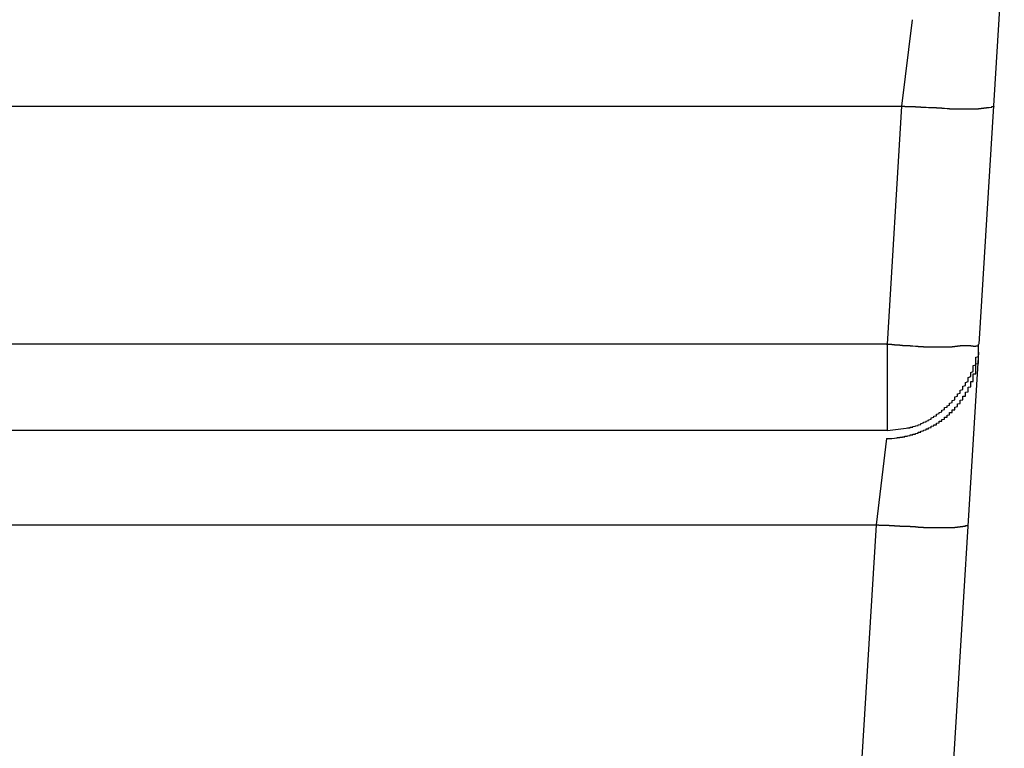
# Model space of a CAD drawing. Extents: x 16 to 2058, y 133 to 1706.
# Drawn here: x 1010 to 1014, y 136 to 139 of the extents above; entities that cross this region are included whole.
import ezdxf

# ---------------------------------------------------------------- set-up
doc = ezdxf.new("R2010")
doc.units = 0
doc.layers.get('0').update_dxf_attribs({"linetype": 'CONTINUOUS'})

msp = doc.modelspace()

# ---------------------------------------------------------------- linework, layer by layer
at = {"linetype": 'CONTINUOUS'}
for p, q in [((1013.4724, 137.6865), (1013.568, 139.2504)), ((1013.1785, 138.5933), (1013.2187, 138.9219)), ((576.7205, 138.5933), (1013.1785, 138.5933)), ((1013.123, 137.6865), (1013.1785, 138.5933)), ((1013.123, 137.6865), (576.776, 137.6865)), ((1013.123, 137.358), (1013.123, 137.6865)), ((1013.2279, 133.6894), (1013.4705, 137.6561)), ((1013.123, 137.358), (576.776, 137.358)), ((1013.123, 137.358), (1013.2045, 137.3676)), ((1013.081, 136.9991), (1013.1212, 137.3276)), ((576.8181, 136.9991), (1013.081, 136.9991)), ((1013.0255, 136.0922), (1013.081, 136.9991))]:
    msp.add_line(p, q, dxfattribs=at)
for points in [[(1013.18, 138.593, 0), (1013.18, 138.593, 0), (1013.18, 138.593, 0), (1013.18, 138.593, 0), (1013.19, 138.593, 0), (1013.19, 138.593, 0), (1013.19, 138.593, 0), (1013.19, 138.592, 0), (1013.2, 138.592, 0), (1013.2, 138.592, 0), (1013.2, 138.592, 0), (1013.2, 138.592, 0), (1013.2, 138.592, 0), (1013.21, 138.592, 0), (1013.21, 138.592, 0), (1013.21, 138.592, 0), (1013.21, 138.591, 0), (1013.21, 138.591, 0), (1013.22, 138.591, 0), (1013.22, 138.591, 0), (1013.22, 138.591, 0), (1013.22, 138.591, 0), (1013.23, 138.591, 0), (1013.23, 138.591, 0), (1013.23, 138.591, 0), (1013.23, 138.591, 0), (1013.23, 138.59, 0), (1013.24, 138.59, 0), (1013.24, 138.59, 0), (1013.24, 138.59, 0), (1013.24, 138.59, 0), (1013.24, 138.59, 0), (1013.25, 138.59, 0), (1013.25, 138.59, 0), (1013.25, 138.59, 0), (1013.25, 138.59, 0), (1013.25, 138.589, 0), (1013.26, 138.589, 0), (1013.26, 138.589, 0), (1013.26, 138.589, 0), (1013.26, 138.589, 0), (1013.27, 138.589, 0), (1013.27, 138.589, 0), (1013.27, 138.589, 0), (1013.27, 138.589, 0), (1013.27, 138.589, 0), (1013.28, 138.588, 0), (1013.28, 138.588, 0), (1013.28, 138.588, 0), (1013.28, 138.588, 0), (1013.28, 138.588, 0), (1013.29, 138.588, 0), (1013.29, 138.588, 0), (1013.29, 138.588, 0), (1013.29, 138.588, 0), (1013.29, 138.587, 0), (1013.3, 138.587, 0), (1013.3, 138.587, 0), (1013.3, 138.587, 0), (1013.3, 138.587, 0), (1013.31, 138.587, 0), (1013.31, 138.587, 0), (1013.31, 138.587, 0), (1013.31, 138.586, 0), (1013.31, 138.586, 0), (1013.32, 138.586, 0), (1013.32, 138.586, 0), (1013.32, 138.586, 0), (1013.32, 138.586, 0), (1013.32, 138.586, 0), (1013.33, 138.586, 0), (1013.33, 138.585, 0), (1013.33, 138.585, 0), (1013.33, 138.585, 0), (1013.34, 138.585, 0), (1013.34, 138.585, 0), (1013.34, 138.585, 0), (1013.34, 138.585, 0), (1013.34, 138.585, 0), (1013.35, 138.584, 0), (1013.35, 138.584, 0), (1013.35, 138.584, 0), (1013.35, 138.584, 0), (1013.35, 138.584, 0), (1013.36, 138.584, 0), (1013.36, 138.584, 0), (1013.36, 138.584, 0), (1013.36, 138.583, 0), (1013.37, 138.583, 0), (1013.37, 138.583, 0), (1013.37, 138.583, 0), (1013.37, 138.583, 0), (1013.37, 138.583, 0), (1013.38, 138.583, 0), (1013.38, 138.583, 0), (1013.38, 138.583, 0), (1013.38, 138.583, 0), (1013.38, 138.583, 0), (1013.39, 138.582, 0), (1013.39, 138.582, 0), (1013.39, 138.582, 0), (1013.39, 138.582, 0), (1013.4, 138.582, 0), (1013.4, 138.582, 0), (1013.4, 138.582, 0), (1013.4, 138.582, 0), (1013.4, 138.582, 0), (1013.41, 138.582, 0), (1013.41, 138.582, 0), (1013.41, 138.582, 0), (1013.41, 138.582, 0), (1013.41, 138.582, 0), (1013.42, 138.582, 0), (1013.42, 138.582, 0), (1013.42, 138.582, 0), (1013.42, 138.582, 0), (1013.42, 138.582, 0), (1013.43, 138.582, 0), (1013.43, 138.582, 0), (1013.43, 138.582, 0), (1013.43, 138.582, 0), (1013.44, 138.582, 0), (1013.44, 138.582, 0), (1013.44, 138.582, 0), (1013.44, 138.582, 0), (1013.44, 138.582, 0), (1013.45, 138.582, 0), (1013.45, 138.582, 0), (1013.45, 138.582, 0), (1013.45, 138.582, 0), (1013.45, 138.582, 0), (1013.46, 138.583, 0), (1013.46, 138.583, 0), (1013.46, 138.583, 0), (1013.46, 138.583, 0), (1013.47, 138.583, 0), (1013.47, 138.583, 0), (1013.47, 138.583, 0), (1013.47, 138.583, 0), (1013.47, 138.584, 0), (1013.48, 138.584, 0), (1013.48, 138.584, 0), (1013.48, 138.584, 0), (1013.48, 138.584, 0), (1013.48, 138.585, 0), (1013.49, 138.585, 0), (1013.49, 138.585, 0), (1013.49, 138.585, 0), (1013.49, 138.585, 0), (1013.49, 138.586, 0), (1013.5, 138.586, 0), (1013.5, 138.586, 0), (1013.5, 138.586, 0), (1013.5, 138.587, 0), (1013.51, 138.587, 0), (1013.51, 138.587, 0), (1013.51, 138.588, 0), (1013.51, 138.588, 0), (1013.51, 138.588, 0), (1013.52, 138.589, 0)], [(1013.52, 138.589, 0), (1013.52, 138.589, 0), (1013.52, 138.589, 0), (1013.52, 138.589, 0), (1013.52, 138.589, 0), (1013.52, 138.589, 0), (1013.52, 138.589, 0), (1013.52, 138.589, 0), (1013.52, 138.589, 0), (1013.52, 138.589, 0), (1013.52, 138.589, 0), (1013.52, 138.589, 0), (1013.52, 138.589, 0), (1013.52, 138.589, 0), (1013.52, 138.589, 0), (1013.52, 138.589, 0), (1013.52, 138.589, 0), (1013.52, 138.589, 0), (1013.52, 138.589, 0), (1013.52, 138.589, 0), (1013.52, 138.589, 0), (1013.52, 138.589, 0), (1013.52, 138.589, 0), (1013.52, 138.589, 0), (1013.52, 138.589, 0), (1013.52, 138.589, 0), (1013.52, 138.589, 0), (1013.52, 138.589, 0), (1013.52, 138.589, 0), (1013.52, 138.589, 0), (1013.52, 138.589, 0), (1013.52, 138.589, 0), (1013.52, 138.589, 0), (1013.52, 138.589, 0), (1013.52, 138.589, 0), (1013.52, 138.589, 0), (1013.52, 138.589, 0), (1013.52, 138.589, 0), (1013.52, 138.589, 0), (1013.52, 138.589, 0), (1013.52, 138.589, 0), (1013.52, 138.589, 0), (1013.52, 138.589, 0), (1013.52, 138.589, 0), (1013.52, 138.589, 0), (1013.52, 138.589, 0), (1013.52, 138.589, 0), (1013.52, 138.589, 0), (1013.52, 138.589, 0), (1013.52, 138.589, 0), (1013.52, 138.589, 0), (1013.52, 138.589, 0), (1013.52, 138.589, 0), (1013.52, 138.589, 0), (1013.52, 138.589, 0), (1013.52, 138.589, 0), (1013.52, 138.589, 0), (1013.52, 138.589, 0), (1013.52, 138.589, 0), (1013.52, 138.589, 0), (1013.52, 138.589, 0), (1013.52, 138.59, 0), (1013.52, 138.59, 0), (1013.52, 138.59, 0), (1013.52, 138.59, 0), (1013.52, 138.59, 0), (1013.52, 138.59, 0), (1013.52, 138.59, 0), (1013.52, 138.59, 0), (1013.52, 138.59, 0), (1013.52, 138.59, 0), (1013.52, 138.59, 0), (1013.52, 138.59, 0), (1013.52, 138.59, 0), (1013.52, 138.59, 0), (1013.52, 138.59, 0), (1013.52, 138.59, 0), (1013.52, 138.59, 0), (1013.52, 138.59, 0), (1013.52, 138.59, 0), (1013.52, 138.59, 0), (1013.52, 138.59, 0), (1013.52, 138.59, 0), (1013.52, 138.59, 0), (1013.52, 138.59, 0), (1013.52, 138.59, 0), (1013.52, 138.59, 0), (1013.52, 138.59, 0), (1013.52, 138.59, 0), (1013.52, 138.59, 0), (1013.52, 138.59, 0), (1013.52, 138.59, 0), (1013.52, 138.59, 0), (1013.52, 138.59, 0), (1013.52, 138.59, 0), (1013.52, 138.59, 0), (1013.52, 138.59, 0), (1013.52, 138.59, 0), (1013.52, 138.59, 0), (1013.52, 138.59, 0), (1013.52, 138.59, 0), (1013.52, 138.59, 0), (1013.52, 138.59, 0), (1013.52, 138.591, 0), (1013.52, 138.591, 0), (1013.52, 138.591, 0), (1013.52, 138.591, 0), (1013.52, 138.591, 0), (1013.52, 138.591, 0), (1013.52, 138.591, 0), (1013.52, 138.591, 0), (1013.52, 138.591, 0), (1013.52, 138.591, 0), (1013.52, 138.591, 0), (1013.52, 138.591, 0), (1013.53, 138.591, 0), (1013.53, 138.591, 0), (1013.53, 138.591, 0), (1013.53, 138.591, 0), (1013.53, 138.591, 0), (1013.53, 138.591, 0), (1013.53, 138.591, 0), (1013.53, 138.591, 0), (1013.53, 138.591, 0), (1013.53, 138.591, 0), (1013.53, 138.591, 0), (1013.53, 138.591, 0), (1013.53, 138.591, 0), (1013.53, 138.591, 0), (1013.53, 138.591, 0), (1013.53, 138.592, 0), (1013.53, 138.592, 0), (1013.53, 138.592, 0), (1013.53, 138.592, 0), (1013.53, 138.592, 0), (1013.53, 138.592, 0), (1013.53, 138.592, 0), (1013.53, 138.592, 0), (1013.53, 138.592, 0), (1013.53, 138.592, 0), (1013.53, 138.592, 0), (1013.53, 138.592, 0), (1013.53, 138.592, 0), (1013.53, 138.592, 0), (1013.53, 138.592, 0), (1013.53, 138.592, 0), (1013.53, 138.592, 0), (1013.53, 138.592, 0), (1013.53, 138.593, 0), (1013.53, 138.593, 0), (1013.53, 138.593, 0), (1013.53, 138.593, 0), (1013.53, 138.593, 0), (1013.53, 138.593, 0), (1013.53, 138.593, 0), (1013.53, 138.593, 0), (1013.53, 138.593, 0), (1013.53, 138.593, 0), (1013.53, 138.593, 0), (1013.53, 138.593, 0)], [(1013.12, 137.686, 0), (1013.12, 137.686, 0), (1013.13, 137.686, 0), (1013.13, 137.686, 0), (1013.13, 137.686, 0), (1013.13, 137.686, 0), (1013.13, 137.686, 0), (1013.14, 137.686, 0), (1013.14, 137.686, 0), (1013.14, 137.685, 0), (1013.14, 137.685, 0), (1013.14, 137.685, 0), (1013.15, 137.685, 0), (1013.15, 137.685, 0), (1013.15, 137.685, 0), (1013.15, 137.685, 0), (1013.15, 137.685, 0), (1013.15, 137.684, 0), (1013.16, 137.684, 0), (1013.16, 137.684, 0), (1013.16, 137.684, 0), (1013.16, 137.684, 0), (1013.16, 137.684, 0), (1013.17, 137.684, 0), (1013.17, 137.683, 0), (1013.17, 137.683, 0), (1013.17, 137.683, 0), (1013.17, 137.683, 0), (1013.18, 137.683, 0), (1013.18, 137.683, 0), (1013.18, 137.683, 0), (1013.18, 137.683, 0), (1013.18, 137.682, 0), (1013.18, 137.682, 0), (1013.19, 137.682, 0), (1013.19, 137.682, 0), (1013.19, 137.682, 0), (1013.19, 137.682, 0), (1013.19, 137.682, 0), (1013.2, 137.681, 0), (1013.2, 137.681, 0), (1013.2, 137.681, 0), (1013.2, 137.681, 0), (1013.2, 137.681, 0), (1013.21, 137.681, 0), (1013.21, 137.681, 0), (1013.21, 137.681, 0), (1013.21, 137.68, 0), (1013.21, 137.68, 0), (1013.22, 137.68, 0), (1013.22, 137.68, 0), (1013.22, 137.68, 0), (1013.22, 137.68, 0), (1013.22, 137.68, 0), (1013.22, 137.68, 0), (1013.23, 137.679, 0), (1013.23, 137.679, 0), (1013.23, 137.679, 0), (1013.23, 137.679, 0), (1013.23, 137.679, 0), (1013.24, 137.679, 0), (1013.24, 137.679, 0), (1013.24, 137.679, 0), (1013.24, 137.678, 0), (1013.24, 137.678, 0), (1013.25, 137.678, 0), (1013.25, 137.678, 0), (1013.25, 137.678, 0), (1013.25, 137.678, 0), (1013.25, 137.678, 0), (1013.26, 137.678, 0), (1013.26, 137.678, 0), (1013.26, 137.678, 0), (1013.26, 137.677, 0), (1013.26, 137.677, 0), (1013.26, 137.677, 0), (1013.27, 137.677, 0), (1013.27, 137.677, 0), (1013.27, 137.677, 0), (1013.27, 137.677, 0), (1013.27, 137.677, 0), (1013.28, 137.677, 0), (1013.28, 137.677, 0), (1013.28, 137.677, 0), (1013.28, 137.677, 0), (1013.28, 137.677, 0), (1013.29, 137.676, 0), (1013.29, 137.676, 0), (1013.29, 137.676, 0), (1013.29, 137.676, 0), (1013.29, 137.676, 0), (1013.29, 137.676, 0), (1013.3, 137.676, 0), (1013.3, 137.676, 0), (1013.3, 137.676, 0), (1013.3, 137.676, 0), (1013.3, 137.676, 0), (1013.31, 137.676, 0), (1013.31, 137.676, 0), (1013.31, 137.676, 0), (1013.31, 137.676, 0), (1013.31, 137.676, 0), (1013.31, 137.676, 0), (1013.32, 137.676, 0), (1013.32, 137.676, 0), (1013.32, 137.676, 0), (1013.32, 137.676, 0), (1013.32, 137.676, 0), (1013.32, 137.676, 0), (1013.33, 137.676, 0), (1013.33, 137.676, 0), (1013.33, 137.676, 0), (1013.33, 137.676, 0), (1013.33, 137.676, 0), (1013.34, 137.676, 0), (1013.34, 137.676, 0), (1013.34, 137.676, 0), (1013.34, 137.676, 0), (1013.34, 137.676, 0), (1013.34, 137.676, 0), (1013.35, 137.676, 0), (1013.35, 137.676, 0), (1013.35, 137.676, 0), (1013.35, 137.677, 0), (1013.35, 137.677, 0), (1013.35, 137.677, 0), (1013.36, 137.677, 0), (1013.36, 137.677, 0), (1013.36, 137.677, 0), (1013.36, 137.677, 0), (1013.36, 137.677, 0), (1013.36, 137.677, 0), (1013.37, 137.677, 0), (1013.37, 137.677, 0), (1013.37, 137.678, 0), (1013.37, 137.678, 0), (1013.37, 137.678, 0), (1013.37, 137.678, 0), (1013.38, 137.678, 0), (1013.38, 137.678, 0), (1013.38, 137.678, 0), (1013.38, 137.679, 0), (1013.38, 137.679, 0), (1013.38, 137.679, 0), (1013.38, 137.679, 0), (1013.39, 137.679, 0), (1013.39, 137.679, 0), (1013.39, 137.679, 0), (1013.39, 137.68, 0), (1013.39, 137.68, 0), (1013.39, 137.68, 0), (1013.4, 137.68, 0), (1013.4, 137.68, 0), (1013.4, 137.68, 0), (1013.4, 137.68, 0), (1013.4, 137.68, 0), (1013.4, 137.681, 0), (1013.41, 137.681, 0), (1013.41, 137.681, 0), (1013.41, 137.681, 0), (1013.41, 137.681, 0), (1013.41, 137.681, 0), (1013.42, 137.681, 0), (1013.42, 137.681, 0), (1013.42, 137.681, 0), (1013.42, 137.681, 0), (1013.42, 137.681, 0), (1013.43, 137.681, 0), (1013.43, 137.681, 0), (1013.43, 137.681, 0), (1013.43, 137.681, 0), (1013.43, 137.681, 0), (1013.44, 137.681, 0), (1013.44, 137.68, 0), (1013.44, 137.68, 0), (1013.44, 137.68, 0), (1013.45, 137.68, 0), (1013.45, 137.68, 0), (1013.45, 137.68, 0), (1013.45, 137.679, 0), (1013.46, 137.679, 0), (1013.46, 137.679, 0), (1013.46, 137.679, 0), (1013.46, 137.679, 0), (1013.46, 137.68, 0), (1013.47, 137.68, 0), (1013.47, 137.68, 0), (1013.47, 137.681, 0), (1013.47, 137.682, 0), (1013.47, 137.683, 0), (1013.47, 137.685, 0), (1013.47, 137.686, 0)], [(1013.2, 137.368, 0), (1013.21, 137.368, 0), (1013.21, 137.369, 0), (1013.21, 137.37, 0), (1013.22, 137.371, 0), (1013.22, 137.372, 0), (1013.22, 137.373, 0), (1013.23, 137.374, 0), (1013.23, 137.375, 0), (1013.23, 137.376, 0), (1013.24, 137.377, 0), (1013.24, 137.379, 0), (1013.24, 137.38, 0), (1013.25, 137.381, 0), (1013.25, 137.382, 0), (1013.25, 137.384, 0), (1013.25, 137.385, 0), (1013.26, 137.387, 0), (1013.26, 137.388, 0), (1013.26, 137.39, 0), (1013.27, 137.391, 0), (1013.27, 137.393, 0), (1013.27, 137.394, 0), (1013.28, 137.396, 0), (1013.28, 137.398, 0), (1013.28, 137.399, 0), (1013.29, 137.401, 0), (1013.29, 137.403, 0), (1013.29, 137.405, 0), (1013.29, 137.406, 0), (1013.3, 137.408, 0), (1013.3, 137.41, 0), (1013.3, 137.412, 0), (1013.31, 137.414, 0), (1013.31, 137.416, 0), (1013.31, 137.418, 0), (1013.31, 137.42, 0), (1013.32, 137.422, 0), (1013.32, 137.424, 0), (1013.32, 137.427, 0), (1013.33, 137.429, 0), (1013.33, 137.431, 0), (1013.33, 137.433, 0), (1013.33, 137.435, 0), (1013.34, 137.438, 0), (1013.34, 137.44, 0), (1013.34, 137.442, 0), (1013.34, 137.445, 0), (1013.35, 137.447, 0), (1013.35, 137.45, 0), (1013.35, 137.452, 0), (1013.36, 137.454, 0), (1013.36, 137.457, 0), (1013.36, 137.459, 0), (1013.36, 137.462, 0), (1013.37, 137.465, 0), (1013.37, 137.467, 0), (1013.37, 137.47, 0), (1013.37, 137.472, 0), (1013.38, 137.475, 0), (1013.38, 137.478, 0), (1013.38, 137.48, 0), (1013.38, 137.483, 0), (1013.38, 137.486, 0), (1013.39, 137.489, 0), (1013.39, 137.491, 0), (1013.39, 137.494, 0), (1013.39, 137.497, 0), (1013.4, 137.5, 0), (1013.4, 137.503, 0), (1013.4, 137.506, 0), (1013.4, 137.508, 0), (1013.4, 137.511, 0), (1013.41, 137.514, 0), (1013.41, 137.517, 0), (1013.41, 137.52, 0), (1013.41, 137.523, 0), (1013.41, 137.526, 0), (1013.42, 137.529, 0), (1013.42, 137.532, 0), (1013.42, 137.535, 0), (1013.42, 137.538, 0), (1013.42, 137.541, 0), (1013.43, 137.544, 0), (1013.43, 137.547, 0), (1013.43, 137.55, 0), (1013.43, 137.554, 0), (1013.43, 137.557, 0), (1013.43, 137.56, 0), (1013.44, 137.563, 0), (1013.44, 137.566, 0), (1013.44, 137.569, 0), (1013.44, 137.572, 0), (1013.44, 137.576, 0), (1013.44, 137.579, 0), (1013.45, 137.582, 0), (1013.45, 137.585, 0), (1013.45, 137.588, 0), (1013.45, 137.592, 0), (1013.45, 137.595, 0), (1013.45, 137.598, 0), (1013.45, 137.601, 0), (1013.45, 137.605, 0), (1013.46, 137.608, 0), (1013.46, 137.611, 0), (1013.46, 137.614, 0), (1013.46, 137.618, 0), (1013.46, 137.621, 0), (1013.46, 137.624, 0), (1013.46, 137.627, 0), (1013.46, 137.631, 0), (1013.46, 137.634, 0), (1013.46, 137.637, 0), (1013.47, 137.64, 0), (1013.47, 137.644, 0), (1013.47, 137.647, 0), (1013.47, 137.65, 0), (1013.47, 137.654, 0), (1013.47, 137.657, 0), (1013.47, 137.66, 0), (1013.47, 137.663, 0), (1013.47, 137.667, 0), (1013.47, 137.67, 0), (1013.47, 137.673, 0), (1013.47, 137.677, 0), (1013.47, 137.68, 0), (1013.47, 137.683, 0), (1013.47, 137.686, 0)], [(1013.45, 137.57, 0), (1013.45, 137.57, 0), (1013.45, 137.571, 0), (1013.45, 137.571, 0), (1013.45, 137.572, 0), (1013.45, 137.573, 0), (1013.46, 137.573, 0), (1013.46, 137.574, 0), (1013.46, 137.574, 0), (1013.46, 137.575, 0), (1013.46, 137.575, 0), (1013.46, 137.576, 0), (1013.46, 137.576, 0), (1013.46, 137.577, 0), (1013.46, 137.577, 0), (1013.46, 137.578, 0), (1013.46, 137.578, 0), (1013.46, 137.579, 0), (1013.46, 137.579, 0), (1013.46, 137.58, 0), (1013.46, 137.58, 0), (1013.46, 137.581, 0), (1013.46, 137.582, 0), (1013.46, 137.582, 0), (1013.46, 137.583, 0), (1013.46, 137.583, 0), (1013.46, 137.584, 0), (1013.46, 137.584, 0), (1013.46, 137.585, 0), (1013.46, 137.585, 0), (1013.46, 137.586, 0), (1013.46, 137.586, 0), (1013.46, 137.587, 0), (1013.46, 137.587, 0), (1013.46, 137.588, 0), (1013.46, 137.588, 0), (1013.46, 137.589, 0), (1013.46, 137.59, 0), (1013.46, 137.59, 0), (1013.46, 137.591, 0), (1013.46, 137.591, 0), (1013.46, 137.592, 0), (1013.46, 137.592, 0), (1013.46, 137.593, 0), (1013.46, 137.593, 0), (1013.46, 137.594, 0), (1013.46, 137.594, 0), (1013.46, 137.595, 0), (1013.46, 137.595, 0), (1013.46, 137.596, 0), (1013.46, 137.597, 0), (1013.46, 137.597, 0), (1013.46, 137.598, 0), (1013.46, 137.598, 0), (1013.46, 137.599, 0), (1013.46, 137.599, 0), (1013.46, 137.6, 0), (1013.46, 137.6, 0), (1013.46, 137.601, 0), (1013.46, 137.601, 0), (1013.46, 137.602, 0), (1013.46, 137.602, 0), (1013.46, 137.603, 0), (1013.46, 137.604, 0), (1013.46, 137.604, 0), (1013.46, 137.605, 0), (1013.46, 137.605, 0), (1013.46, 137.606, 0), (1013.46, 137.606, 0), (1013.46, 137.607, 0), (1013.46, 137.607, 0), (1013.46, 137.608, 0), (1013.46, 137.608, 0), (1013.46, 137.609, 0), (1013.46, 137.61, 0), (1013.46, 137.61, 0), (1013.46, 137.611, 0), (1013.46, 137.611, 0), (1013.46, 137.612, 0), (1013.46, 137.612, 0), (1013.47, 137.613, 0), (1013.47, 137.613, 0), (1013.47, 137.614, 0), (1013.47, 137.614, 0), (1013.47, 137.615, 0), (1013.47, 137.616, 0), (1013.47, 137.616, 0), (1013.47, 137.617, 0), (1013.47, 137.617, 0), (1013.47, 137.618, 0), (1013.47, 137.618, 0), (1013.47, 137.619, 0), (1013.47, 137.619, 0), (1013.47, 137.62, 0), (1013.47, 137.62, 0), (1013.47, 137.621, 0), (1013.47, 137.622, 0), (1013.47, 137.622, 0), (1013.47, 137.623, 0), (1013.47, 137.623, 0), (1013.47, 137.624, 0), (1013.47, 137.624, 0), (1013.47, 137.625, 0), (1013.47, 137.625, 0), (1013.47, 137.626, 0), (1013.47, 137.626, 0), (1013.47, 137.627, 0), (1013.47, 137.628, 0), (1013.47, 137.628, 0), (1013.47, 137.629, 0), (1013.47, 137.629, 0), (1013.47, 137.63, 0), (1013.47, 137.63, 0), (1013.47, 137.631, 0), (1013.47, 137.631, 0), (1013.47, 137.632, 0), (1013.47, 137.632, 0), (1013.47, 137.633, 0), (1013.47, 137.634, 0), (1013.47, 137.634, 0), (1013.47, 137.635, 0), (1013.47, 137.635, 0), (1013.47, 137.636, 0), (1013.47, 137.636, 0), (1013.47, 137.637, 0), (1013.47, 137.637, 0), (1013.47, 137.638, 0), (1013.47, 137.639, 0), (1013.47, 137.639, 0), (1013.47, 137.64, 0), (1013.47, 137.64, 0), (1013.47, 137.641, 0), (1013.47, 137.641, 0), (1013.47, 137.642, 0), (1013.47, 137.642, 0), (1013.47, 137.643, 0), (1013.47, 137.643, 0), (1013.47, 137.644, 0), (1013.47, 137.645, 0), (1013.47, 137.645, 0), (1013.47, 137.646, 0), (1013.47, 137.646, 0), (1013.47, 137.647, 0), (1013.47, 137.647, 0), (1013.47, 137.648, 0), (1013.47, 137.648, 0), (1013.47, 137.649, 0), (1013.47, 137.65, 0), (1013.47, 137.65, 0), (1013.47, 137.651, 0), (1013.47, 137.651, 0), (1013.47, 137.652, 0), (1013.47, 137.652, 0), (1013.47, 137.653, 0), (1013.47, 137.653, 0), (1013.47, 137.654, 0), (1013.47, 137.654, 0), (1013.47, 137.655, 0), (1013.47, 137.656, 0), (1013.47, 137.656, 0)], [(1013.36, 137.423, 0), (1013.36, 137.424, 0), (1013.36, 137.425, 0), (1013.36, 137.425, 0), (1013.36, 137.426, 0), (1013.37, 137.427, 0), (1013.37, 137.428, 0), (1013.37, 137.429, 0), (1013.37, 137.43, 0), (1013.37, 137.431, 0), (1013.37, 137.432, 0), (1013.37, 137.433, 0), (1013.37, 137.434, 0), (1013.37, 137.435, 0), (1013.37, 137.436, 0), (1013.38, 137.437, 0), (1013.38, 137.438, 0), (1013.38, 137.439, 0), (1013.38, 137.44, 0), (1013.38, 137.441, 0), (1013.38, 137.442, 0), (1013.38, 137.443, 0), (1013.38, 137.444, 0), (1013.38, 137.445, 0), (1013.38, 137.446, 0), (1013.38, 137.447, 0), (1013.39, 137.449, 0), (1013.39, 137.45, 0), (1013.39, 137.451, 0), (1013.39, 137.452, 0), (1013.39, 137.453, 0), (1013.39, 137.454, 0), (1013.39, 137.455, 0), (1013.39, 137.456, 0), (1013.39, 137.457, 0), (1013.39, 137.458, 0), (1013.39, 137.459, 0), (1013.4, 137.46, 0), (1013.4, 137.461, 0), (1013.4, 137.463, 0), (1013.4, 137.464, 0), (1013.4, 137.465, 0), (1013.4, 137.466, 0), (1013.4, 137.467, 0), (1013.4, 137.468, 0), (1013.4, 137.469, 0), (1013.4, 137.47, 0), (1013.4, 137.471, 0), (1013.4, 137.473, 0), (1013.41, 137.474, 0), (1013.41, 137.475, 0), (1013.41, 137.476, 0), (1013.41, 137.477, 0), (1013.41, 137.478, 0), (1013.41, 137.479, 0), (1013.41, 137.481, 0), (1013.41, 137.482, 0), (1013.41, 137.483, 0), (1013.41, 137.484, 0), (1013.41, 137.485, 0), (1013.41, 137.486, 0), (1013.41, 137.488, 0), (1013.42, 137.489, 0), (1013.42, 137.49, 0), (1013.42, 137.491, 0), (1013.42, 137.492, 0), (1013.42, 137.493, 0), (1013.42, 137.495, 0), (1013.42, 137.496, 0), (1013.42, 137.497, 0), (1013.42, 137.498, 0), (1013.42, 137.499, 0), (1013.42, 137.501, 0), (1013.42, 137.502, 0), (1013.42, 137.503, 0), (1013.42, 137.504, 0), (1013.43, 137.505, 0), (1013.43, 137.507, 0), (1013.43, 137.508, 0), (1013.43, 137.509, 0), (1013.43, 137.51, 0), (1013.43, 137.512, 0), (1013.43, 137.513, 0), (1013.43, 137.514, 0), (1013.43, 137.515, 0), (1013.43, 137.516, 0), (1013.43, 137.518, 0), (1013.43, 137.519, 0), (1013.43, 137.52, 0), (1013.43, 137.521, 0), (1013.43, 137.523, 0), (1013.44, 137.524, 0), (1013.44, 137.525, 0), (1013.44, 137.526, 0), (1013.44, 137.528, 0), (1013.44, 137.529, 0), (1013.44, 137.53, 0), (1013.44, 137.531, 0), (1013.44, 137.533, 0), (1013.44, 137.534, 0), (1013.44, 137.535, 0), (1013.44, 137.536, 0), (1013.44, 137.538, 0), (1013.44, 137.539, 0), (1013.44, 137.54, 0), (1013.44, 137.542, 0), (1013.44, 137.543, 0), (1013.44, 137.544, 0), (1013.45, 137.545, 0), (1013.45, 137.547, 0), (1013.45, 137.548, 0), (1013.45, 137.549, 0), (1013.45, 137.55, 0), (1013.45, 137.552, 0), (1013.45, 137.553, 0), (1013.45, 137.554, 0), (1013.45, 137.556, 0), (1013.45, 137.557, 0), (1013.45, 137.558, 0), (1013.45, 137.56, 0), (1013.45, 137.561, 0), (1013.45, 137.562, 0), (1013.45, 137.563, 0), (1013.45, 137.565, 0), (1013.45, 137.566, 0), (1013.45, 137.567, 0), (1013.45, 137.569, 0), (1013.45, 137.57, 0)], [(1013.12, 137.328, 0), (1013.12, 137.328, 0), (1013.13, 137.328, 0), (1013.13, 137.328, 0), (1013.13, 137.328, 0), (1013.13, 137.328, 0), (1013.13, 137.328, 0), (1013.14, 137.328, 0), (1013.14, 137.328, 0), (1013.14, 137.328, 0), (1013.14, 137.328, 0), (1013.14, 137.328, 0), (1013.15, 137.329, 0), (1013.15, 137.329, 0), (1013.15, 137.329, 0), (1013.15, 137.329, 0), (1013.15, 137.329, 0), (1013.16, 137.33, 0), (1013.16, 137.33, 0), (1013.16, 137.33, 0), (1013.16, 137.33, 0), (1013.16, 137.331, 0), (1013.17, 137.331, 0), (1013.17, 137.331, 0), (1013.17, 137.331, 0), (1013.17, 137.332, 0), (1013.17, 137.332, 0), (1013.18, 137.332, 0), (1013.18, 137.333, 0), (1013.18, 137.333, 0), (1013.18, 137.333, 0), (1013.18, 137.334, 0), (1013.19, 137.334, 0), (1013.19, 137.335, 0), (1013.19, 137.335, 0), (1013.19, 137.336, 0), (1013.19, 137.336, 0), (1013.2, 137.336, 0), (1013.2, 137.337, 0), (1013.2, 137.337, 0), (1013.2, 137.338, 0), (1013.2, 137.338, 0), (1013.21, 137.339, 0), (1013.21, 137.34, 0), (1013.21, 137.34, 0), (1013.21, 137.341, 0), (1013.22, 137.341, 0), (1013.22, 137.342, 0), (1013.22, 137.342, 0), (1013.22, 137.343, 0), (1013.22, 137.344, 0), (1013.23, 137.344, 0), (1013.23, 137.345, 0), (1013.23, 137.346, 0), (1013.23, 137.346, 0), (1013.23, 137.347, 0), (1013.24, 137.348, 0), (1013.24, 137.348, 0), (1013.24, 137.349, 0), (1013.24, 137.35, 0), (1013.24, 137.35, 0), (1013.24, 137.351, 0), (1013.25, 137.352, 0), (1013.25, 137.353, 0), (1013.25, 137.353, 0), (1013.25, 137.354, 0), (1013.25, 137.355, 0), (1013.26, 137.356, 0), (1013.26, 137.357, 0), (1013.26, 137.357, 0), (1013.26, 137.358, 0), (1013.26, 137.359, 0), (1013.27, 137.36, 0), (1013.27, 137.361, 0), (1013.27, 137.362, 0), (1013.27, 137.363, 0), (1013.27, 137.364, 0), (1013.28, 137.364, 0), (1013.28, 137.365, 0), (1013.28, 137.366, 0), (1013.28, 137.367, 0), (1013.28, 137.368, 0), (1013.29, 137.369, 0), (1013.29, 137.37, 0), (1013.29, 137.371, 0), (1013.29, 137.372, 0), (1013.29, 137.373, 0), (1013.29, 137.374, 0), (1013.3, 137.375, 0), (1013.3, 137.376, 0), (1013.3, 137.377, 0), (1013.3, 137.378, 0), (1013.3, 137.379, 0), (1013.31, 137.38, 0), (1013.31, 137.382, 0), (1013.31, 137.383, 0), (1013.31, 137.384, 0), (1013.31, 137.385, 0), (1013.31, 137.386, 0), (1013.32, 137.387, 0), (1013.32, 137.388, 0), (1013.32, 137.389, 0), (1013.32, 137.391, 0), (1013.32, 137.392, 0), (1013.32, 137.393, 0), (1013.33, 137.394, 0), (1013.33, 137.395, 0), (1013.33, 137.397, 0), (1013.33, 137.398, 0), (1013.33, 137.399, 0), (1013.33, 137.4, 0), (1013.34, 137.401, 0), (1013.34, 137.403, 0), (1013.34, 137.404, 0), (1013.34, 137.405, 0), (1013.34, 137.407, 0), (1013.34, 137.408, 0), (1013.35, 137.409, 0), (1013.35, 137.41, 0), (1013.35, 137.412, 0), (1013.35, 137.413, 0), (1013.35, 137.414, 0), (1013.35, 137.416, 0), (1013.36, 137.417, 0), (1013.36, 137.418, 0), (1013.36, 137.42, 0), (1013.36, 137.421, 0), (1013.36, 137.423, 0)], [(1013.08, 136.999, 0), (1013.08, 136.999, 0), (1013.09, 136.999, 0), (1013.09, 136.999, 0), (1013.09, 136.999, 0), (1013.09, 136.998, 0), (1013.09, 136.998, 0), (1013.1, 136.998, 0), (1013.1, 136.998, 0), (1013.1, 136.998, 0), (1013.1, 136.998, 0), (1013.1, 136.998, 0), (1013.11, 136.998, 0), (1013.11, 136.998, 0), (1013.11, 136.997, 0), (1013.11, 136.997, 0), (1013.11, 136.997, 0), (1013.12, 136.997, 0), (1013.12, 136.997, 0), (1013.12, 136.997, 0), (1013.12, 136.997, 0), (1013.13, 136.997, 0), (1013.13, 136.997, 0), (1013.13, 136.997, 0), (1013.13, 136.996, 0), (1013.13, 136.996, 0), (1013.14, 136.996, 0), (1013.14, 136.996, 0), (1013.14, 136.996, 0), (1013.14, 136.996, 0), (1013.14, 136.996, 0), (1013.15, 136.996, 0), (1013.15, 136.996, 0), (1013.15, 136.996, 0), (1013.15, 136.995, 0), (1013.16, 136.995, 0), (1013.16, 136.995, 0), (1013.16, 136.995, 0), (1013.16, 136.995, 0), (1013.16, 136.995, 0), (1013.17, 136.995, 0), (1013.17, 136.995, 0), (1013.17, 136.995, 0), (1013.17, 136.995, 0), (1013.17, 136.994, 0), (1013.18, 136.994, 0), (1013.18, 136.994, 0), (1013.18, 136.994, 0), (1013.18, 136.994, 0), (1013.18, 136.994, 0), (1013.19, 136.994, 0), (1013.19, 136.994, 0), (1013.19, 136.994, 0), (1013.19, 136.993, 0), (1013.2, 136.993, 0), (1013.2, 136.993, 0), (1013.2, 136.993, 0), (1013.2, 136.993, 0), (1013.2, 136.993, 0), (1013.21, 136.993, 0), (1013.21, 136.993, 0), (1013.21, 136.992, 0), (1013.21, 136.992, 0), (1013.21, 136.992, 0), (1013.22, 136.992, 0), (1013.22, 136.992, 0), (1013.22, 136.992, 0), (1013.22, 136.992, 0), (1013.23, 136.992, 0), (1013.23, 136.991, 0), (1013.23, 136.991, 0), (1013.23, 136.991, 0), (1013.23, 136.991, 0), (1013.24, 136.991, 0), (1013.24, 136.991, 0), (1013.24, 136.991, 0), (1013.24, 136.991, 0), (1013.24, 136.99, 0), (1013.25, 136.99, 0), (1013.25, 136.99, 0), (1013.25, 136.99, 0), (1013.25, 136.99, 0), (1013.25, 136.99, 0), (1013.26, 136.99, 0), (1013.26, 136.99, 0), (1013.26, 136.989, 0), (1013.26, 136.989, 0), (1013.27, 136.989, 0), (1013.27, 136.989, 0), (1013.27, 136.989, 0), (1013.27, 136.989, 0), (1013.27, 136.989, 0), (1013.28, 136.989, 0), (1013.28, 136.989, 0), (1013.28, 136.989, 0), (1013.28, 136.988, 0), (1013.28, 136.988, 0), (1013.29, 136.988, 0), (1013.29, 136.988, 0), (1013.29, 136.988, 0), (1013.29, 136.988, 0), (1013.3, 136.988, 0), (1013.3, 136.988, 0), (1013.3, 136.988, 0), (1013.3, 136.988, 0), (1013.3, 136.988, 0), (1013.31, 136.988, 0), (1013.31, 136.988, 0), (1013.31, 136.988, 0), (1013.31, 136.988, 0), (1013.31, 136.988, 0), (1013.32, 136.988, 0), (1013.32, 136.988, 0), (1013.32, 136.988, 0), (1013.32, 136.988, 0), (1013.33, 136.988, 0), (1013.33, 136.988, 0), (1013.33, 136.988, 0), (1013.33, 136.988, 0), (1013.33, 136.988, 0), (1013.34, 136.988, 0), (1013.34, 136.988, 0), (1013.34, 136.988, 0), (1013.34, 136.988, 0), (1013.34, 136.988, 0), (1013.35, 136.988, 0), (1013.35, 136.988, 0), (1013.35, 136.988, 0), (1013.35, 136.988, 0), (1013.35, 136.988, 0), (1013.36, 136.988, 0), (1013.36, 136.988, 0), (1013.36, 136.988, 0), (1013.36, 136.989, 0), (1013.37, 136.989, 0), (1013.37, 136.989, 0), (1013.37, 136.989, 0), (1013.37, 136.989, 0), (1013.37, 136.989, 0), (1013.38, 136.989, 0), (1013.38, 136.99, 0), (1013.38, 136.99, 0), (1013.38, 136.99, 0), (1013.38, 136.99, 0), (1013.39, 136.99, 0), (1013.39, 136.99, 0), (1013.39, 136.991, 0), (1013.39, 136.991, 0), (1013.39, 136.991, 0), (1013.4, 136.991, 0), (1013.4, 136.992, 0), (1013.4, 136.992, 0), (1013.4, 136.992, 0), (1013.41, 136.992, 0), (1013.41, 136.993, 0), (1013.41, 136.993, 0), (1013.41, 136.993, 0), (1013.41, 136.994, 0), (1013.42, 136.994, 0), (1013.42, 136.994, 0)], [(1013.42, 136.994, 0), (1013.42, 136.994, 0), (1013.42, 136.994, 0), (1013.42, 136.994, 0), (1013.42, 136.994, 0), (1013.42, 136.994, 0), (1013.42, 136.994, 0), (1013.42, 136.994, 0), (1013.42, 136.994, 0), (1013.42, 136.994, 0), (1013.42, 136.994, 0), (1013.42, 136.995, 0), (1013.42, 136.995, 0), (1013.42, 136.995, 0), (1013.42, 136.995, 0), (1013.42, 136.995, 0), (1013.42, 136.995, 0), (1013.42, 136.995, 0), (1013.42, 136.995, 0), (1013.42, 136.995, 0), (1013.42, 136.995, 0), (1013.42, 136.995, 0), (1013.42, 136.995, 0), (1013.42, 136.995, 0), (1013.42, 136.995, 0), (1013.42, 136.995, 0), (1013.42, 136.995, 0), (1013.42, 136.995, 0), (1013.42, 136.995, 0), (1013.42, 136.995, 0), (1013.42, 136.995, 0), (1013.42, 136.995, 0), (1013.42, 136.995, 0), (1013.42, 136.995, 0), (1013.42, 136.995, 0), (1013.42, 136.995, 0), (1013.42, 136.995, 0), (1013.42, 136.995, 0), (1013.42, 136.995, 0), (1013.42, 136.995, 0), (1013.42, 136.995, 0), (1013.42, 136.995, 0), (1013.42, 136.995, 0), (1013.42, 136.995, 0), (1013.42, 136.995, 0), (1013.42, 136.995, 0), (1013.42, 136.995, 0), (1013.42, 136.995, 0), (1013.42, 136.995, 0), (1013.42, 136.995, 0), (1013.42, 136.995, 0), (1013.42, 136.995, 0), (1013.42, 136.995, 0), (1013.42, 136.995, 0), (1013.42, 136.995, 0), (1013.42, 136.995, 0), (1013.42, 136.995, 0), (1013.42, 136.995, 0), (1013.42, 136.995, 0), (1013.42, 136.995, 0), (1013.42, 136.995, 0), (1013.42, 136.995, 0), (1013.42, 136.995, 0), (1013.42, 136.995, 0), (1013.42, 136.995, 0), (1013.42, 136.995, 0), (1013.42, 136.995, 0), (1013.42, 136.995, 0), (1013.42, 136.995, 0), (1013.42, 136.995, 0), (1013.42, 136.995, 0), (1013.42, 136.995, 0), (1013.42, 136.996, 0), (1013.42, 136.996, 0), (1013.42, 136.996, 0), (1013.42, 136.996, 0), (1013.42, 136.996, 0), (1013.42, 136.996, 0), (1013.42, 136.996, 0), (1013.42, 136.996, 0), (1013.42, 136.996, 0), (1013.42, 136.996, 0), (1013.42, 136.996, 0), (1013.42, 136.996, 0), (1013.42, 136.996, 0), (1013.42, 136.996, 0), (1013.42, 136.996, 0), (1013.43, 136.996, 0), (1013.43, 136.996, 0), (1013.43, 136.996, 0), (1013.43, 136.996, 0), (1013.43, 136.996, 0), (1013.43, 136.996, 0), (1013.43, 136.996, 0), (1013.43, 136.996, 0), (1013.43, 136.996, 0), (1013.43, 136.996, 0), (1013.43, 136.996, 0), (1013.43, 136.996, 0), (1013.43, 136.996, 0), (1013.43, 136.996, 0), (1013.43, 136.996, 0), (1013.43, 136.996, 0), (1013.43, 136.996, 0), (1013.43, 136.996, 0), (1013.43, 136.996, 0), (1013.43, 136.996, 0), (1013.43, 136.996, 0), (1013.43, 136.996, 0), (1013.43, 136.996, 0), (1013.43, 136.997, 0), (1013.43, 136.997, 0), (1013.43, 136.997, 0), (1013.43, 136.997, 0), (1013.43, 136.997, 0), (1013.43, 136.997, 0), (1013.43, 136.997, 0), (1013.43, 136.997, 0), (1013.43, 136.997, 0), (1013.43, 136.997, 0), (1013.43, 136.997, 0), (1013.43, 136.997, 0), (1013.43, 136.997, 0), (1013.43, 136.997, 0), (1013.43, 136.997, 0), (1013.43, 136.997, 0), (1013.43, 136.997, 0), (1013.43, 136.997, 0), (1013.43, 136.997, 0), (1013.43, 136.997, 0), (1013.43, 136.997, 0), (1013.43, 136.997, 0), (1013.43, 136.997, 0), (1013.43, 136.997, 0), (1013.43, 136.997, 0), (1013.43, 136.998, 0), (1013.43, 136.998, 0), (1013.43, 136.998, 0), (1013.43, 136.998, 0), (1013.43, 136.998, 0), (1013.43, 136.998, 0), (1013.43, 136.998, 0), (1013.43, 136.998, 0), (1013.43, 136.998, 0), (1013.43, 136.998, 0), (1013.43, 136.998, 0), (1013.43, 136.998, 0), (1013.43, 136.998, 0), (1013.43, 136.998, 0), (1013.43, 136.998, 0), (1013.43, 136.998, 0), (1013.43, 136.998, 0), (1013.43, 136.999, 0), (1013.43, 136.999, 0), (1013.43, 136.999, 0), (1013.43, 136.999, 0), (1013.43, 136.999, 0), (1013.43, 136.999, 0), (1013.43, 136.999, 0), (1013.43, 136.999, 0)]]:
    msp.add_polyline3d(points)

doc.saveas('drawing.dxf')
